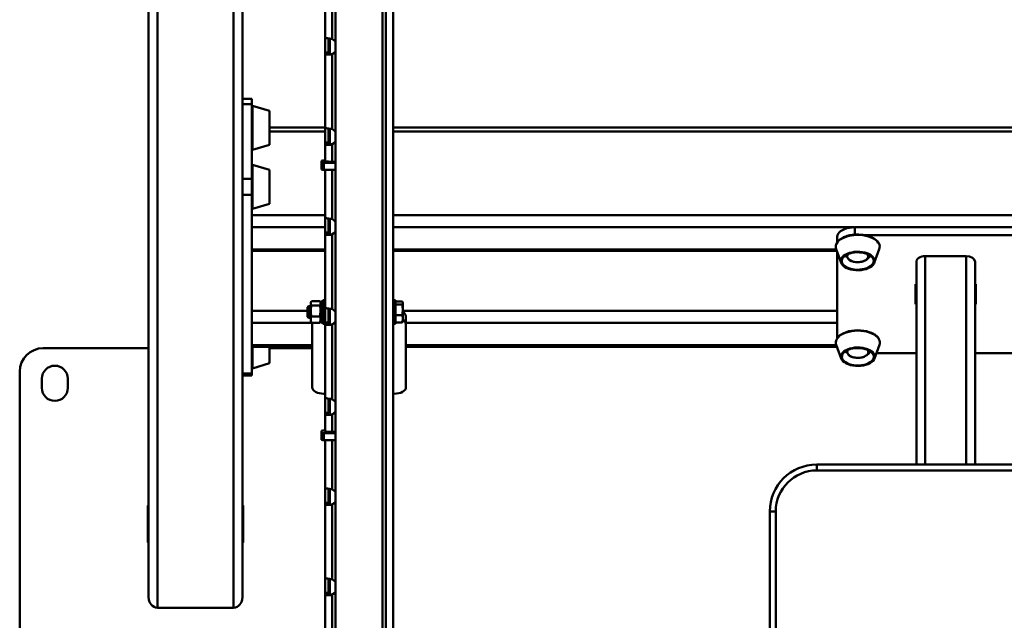
# Paper-space layout 'Лист1' of a CAD drawing. Units: millimetres. Extents: x -4441 to 3297, y -3558 to 3136.
# Drawn here: x -3551 to -2711, y -1492 to -979 of the extents above; entities that cross this region are included whole.
import ezdxf

# ---------------------------------------------------------------- set-up
doc = ezdxf.new("R2010")
doc.units = ezdxf.units.MM

psp = doc.layouts.new('Лист1')

# ---------------------------------------------------------------- linework, layer by layer
at = {"color": 7, "linetype": 'Continuous', "lineweight": 50}
for p, q in [((-3241.84, -1857.79), (-3241.84, -778.95)), ((-3232.84, -1819.55), (-3232.84, -778.62)), ((-3281.84, -794.98), (-3281.84, -1857.79)), ((-3441.34, -817.14), (-3441.34, -1471.87)), ((-3361.34, -817.14), (-3361.34, -1471.87)), ((-3433.84, -823.43), (-3433.84, -1480.81)), ((-3368.84, -823.43), (-3368.84, -1480.81)), ((-3290.84, -993.63), (-3290.84, -931.89)), ((-3284.84, -995.2), (-3284.84, -931.84)), ((-3290.84, -1006.86), (-3290.84, -993.63)), ((-3287.84, -1006.86), (-3287.84, -994.93)), ((-3286.84, -1008.44), (-3286.84, -995.04)), ((-3290.84, -1006.86), (-3287.84, -1006.86)), ((-3290.84, -1006.86), (-3290.84, -1008.76)), ((-3287.84, -1006.86), (-3287.84, -1008.58)), ((-3290.84, -1070.51), (-3290.84, -1008.76)), ((-3284.84, -1008.34), (-3284.84, -1008.72)), ((-3284.84, -1072.08), (-3284.84, -1008.72)), ((-3353.34, -1046.36), (-3361.34, -1046.36)), ((-3353.34, -1046.36), (-3353.34, -1050.92)), ((-3353.34, -1050.92), (-3361.34, -1050.92)), ((-3353.34, -1050.92), (-3353.34, -1114.66)), ((-3338.34, -1056.79), (-3352.71, -1052.47)), ((-3338.34, -1059.6), (-3338.34, -1056.79)), ((-3338.34, -1085.69), (-3338.34, -1059.6)), ((-3290.84, -1070.96), (-3338.34, -1070.96)), ((-3290.84, -1083.74), (-3290.84, -1070.51)), ((-3287.84, -1083.74), (-3287.84, -1071.8)), ((-3286.84, -1085.32), (-3286.84, -1071.92)), ((-2289.84, -1070.96), (-3232.84, -1070.96)), ((-3352.71, -1090.01), (-3338.34, -1085.69)), ((-3290.84, -1083.74), (-3287.84, -1083.74)), ((-3290.84, -1083.74), (-3290.84, -1085.64)), ((-3290.84, -1099.4), (-3290.84, -1085.64)), ((-3287.84, -1083.74), (-3287.84, -1085.46)), ((-3284.84, -1085.21), (-3284.84, -1085.59)), ((-3284.84, -1100.16), (-3284.84, -1085.59)), ((-3293.84, -1099.26), (-3293.84, -1100.91)), ((-3290.84, -1099.01), (-3291.84, -1099.01)), ((-3281.84, -1100.16), (-3284.84, -1100.16)), ((-3338.34, -1107.11), (-3352.71, -1102.79)), ((-3338.34, -1109.17), (-3338.34, -1107.11)), ((-3293.84, -1100.91), (-3293.84, -1106.86)), ((-3291.84, -1101.16), (-3281.84, -1101.16)), ((-3291.84, -1101.16), (-3291.84, -1107.11)), ((-3291.84, -1107.11), (-3281.84, -1107.11)), ((-3290.84, -1147.38), (-3290.84, -1107.11)), ((-3353.34, -1114.66), (-3361.34, -1114.66)), ((-3353.34, -1114.66), (-3353.34, -1128.49)), ((-3338.34, -1136.01), (-3338.34, -1109.17)), ((-3353.34, -1128.49), (-3361.34, -1128.49)), ((-3353.34, -1128.49), (-3353.34, -1134.9)), ((-3353.34, -1138.42), (-3353.34, -1134.9)), ((-3353.34, -1138.42), (-3353.34, -1151.58)), ((-3352.71, -1140.33), (-3338.34, -1136.01)), ((-3290.84, -1160.62), (-3290.84, -1147.38)), ((-3287.84, -1160.62), (-3287.84, -1148.68)), ((-3286.84, -1162.2), (-3286.84, -1148.8)), ((-3353.34, -1156.04), (-3353.34, -1151.58)), ((-3353.34, -1175.1), (-3353.34, -1156.04)), ((-2838.84, -1156.03), (-2683.84, -1156.03)), ((-3290.84, -1160.62), (-3287.84, -1160.62)), ((-3290.84, -1160.62), (-3290.84, -1162.51)), ((-3290.84, -1224.26), (-3290.84, -1162.51)), ((-3287.84, -1160.62), (-3287.84, -1162.33)), ((-3284.84, -1162.09), (-3284.84, -1162.47)), ((-3284.84, -1225.83), (-3284.84, -1162.47)), ((-2853.84, -1164.2), (-2853.84, -1168.83)), ((-2848.31, -1164.57), (-2847.78, -1164.35)), ((-2831.14, -1162.74), (-2691.67, -1162.74)), ((-3353.34, -1176.31), (-3353.34, -1175.1)), ((-2854.81, -1174.81), (-2850.57, -1186.39)), ((-2822.23, -1186.39), (-2817.99, -1174.81)), ((-3353.34, -1176.31), (-3290.84, -1176.31)), ((-3353.34, -1176.31), (-3353.34, -1233.28)), ((-3232.84, -1176.31), (-2854.26, -1176.31)), ((-2853.84, -1250.68), (-2853.84, -1177.45)), ((-2846.13, -1180.5), (-2846.93, -1180.15)), ((-2828.15, -1178.96), (-2827.93, -1179.27)), ((-2826.18, -1179.96), (-2826.18, -1181.26)), ((-2825.88, -1180.15), (-2826.18, -1180.29)), ((-2825.52, -1180.4), (-2826.18, -1180.67)), ((-2743.84, -1180.65), (-2778.84, -1180.65)), ((-2786.34, -1358.65), (-2786.34, -1185.52)), ((-2736.34, -1358.65), (-2736.34, -1185.52)), ((-2787.09, -1204.54), (-2786.34, -1204.54)), ((-2787.09, -1221.7), (-2787.09, -1204.54)), ((-2736.34, -1204.54), (-2735.59, -1204.54)), ((-2735.59, -1204.54), (-2735.59, -1221.7)), ((-2786.34, -1214.99), (-2787.09, -1214.99)), ((-2735.59, -1214.99), (-2736.34, -1214.99)), ((-3305.02, -1223.41), (-3305.84, -1224.23)), ((-3305.84, -1224.23), (-3305.84, -1232.58)), ((-3303.04, -1223.41), (-3305.02, -1223.41)), ((-3305.02, -1223.41), (-3305.02, -1233.41)), ((-3302.62, -1219.67), (-3303.04, -1220.41)), ((-3303.04, -1220.41), (-3303.04, -1221.08)), ((-3303.04, -1221.08), (-3303.04, -1227.53)), ((-3295.36, -1219.22), (-3302.33, -1219.22)), ((-3295.36, -1222.94), (-3302.33, -1222.94)), ((-3294.64, -1220.41), (-3295.07, -1219.67)), ((-3292.84, -1219.36), (-3294.64, -1219.36)), ((-3294.64, -1237.46), (-3294.64, -1219.36)), ((-3290.84, -1218.41), (-3292.84, -1218.41)), ((-3292.84, -1238.41), (-3292.84, -1218.41)), ((-3290.84, -1237.49), (-3290.84, -1224.26)), ((-3287.84, -1237.49), (-3287.84, -1225.55)), ((-3286.84, -1239.07), (-3286.84, -1225.67)), ((-3230.84, -1218.41), (-3232.84, -1218.41)), ((-3230.84, -1218.41), (-3230.84, -1235.62)), ((-3230.84, -1219.44), (-3225.16, -1219.44)), ((-3230.84, -1222.01), (-3225.16, -1222.01)), ((-3224.44, -1220.41), (-3224.64, -1220.08)), ((-3224.44, -1220.41), (-3224.44, -1220.72)), ((-3224.44, -1226.49), (-3224.44, -1220.72)), ((-2786.34, -1221.7), (-2787.09, -1221.7)), ((-2735.59, -1221.7), (-2736.34, -1221.7)), ((-3353.34, -1233.28), (-3353.34, -1237.73)), ((-3305.84, -1232.58), (-3305.02, -1233.41)), ((-3305.02, -1233.41), (-3303.04, -1233.41)), ((-3303.04, -1227.53), (-3303.04, -1234.85)), ((-3295.36, -1232.12), (-3302.33, -1232.12)), ((-3287.84, -1233.41), (-3286.84, -1233.41)), ((-3230.84, -1230.98), (-3225.16, -1230.98)), ((-3224.44, -1234.18), (-3224.44, -1226.49)), ((-3224.44, -1236.41), (-3224.44, -1234.18)), ((-3221.84, -1238.73), (-3221.84, -1232)), ((-3353.34, -1237.73), (-3353.34, -1256.79)), ((-3303.04, -1236.41), (-3303.04, -1234.85)), ((-3303.04, -1236.41), (-3302.62, -1237.14)), ((-3302.55, -1237.13), (-3302.33, -1237.59)), ((-3295.36, -1237.59), (-3302.33, -1237.59)), ((-3301.84, -1238.73), (-3301.84, -1237.59)), ((-3301.84, -1238.73), (-3301.84, -1292.78)), ((-3295.13, -1237.13), (-3295.36, -1237.59)), ((-3295.07, -1237.14), (-3294.64, -1236.41)), ((-3294.64, -1237.46), (-3292.84, -1237.46)), ((-3292.84, -1238.41), (-3290.84, -1238.41)), ((-3290.84, -1237.49), (-3287.84, -1237.49)), ((-3290.84, -1237.49), (-3290.84, -1239.39)), ((-3290.84, -1301.14), (-3290.84, -1239.39)), ((-3287.84, -1237.49), (-3287.84, -1239.21)), ((-3284.84, -1238.96), (-3284.84, -1239.34)), ((-3284.84, -1302.7), (-3284.84, -1239.34)), ((-3232.84, -1238.41), (-3230.84, -1238.41)), ((-3230.84, -1235.62), (-3230.84, -1238.41)), ((-3230.84, -1237.38), (-3225.16, -1237.38)), ((-3224.64, -1236.74), (-3224.44, -1236.41)), ((-3221.84, -1292.78), (-3221.84, -1238.73)), ((-3531.34, -1259.27), (-3441.34, -1259.27)), ((-3353.34, -1256.79), (-3353.34, -1258)), ((-3353.34, -1258), (-3301.84, -1258)), ((-3353.34, -1258), (-3353.34, -1271.06)), ((-3338.34, -1272.17), (-3338.34, -1258)), ((-3338.34, -1259.27), (-3301.84, -1259.27)), ((-3221.84, -1258), (-2854.15, -1258)), ((-2854.69, -1256.5), (-2850.46, -1268.09)), ((-2822.11, -1268.09), (-2817.88, -1256.5)), ((-2828.03, -1260.66), (-2827.91, -1260.82)), ((-2825.17, -1262.27), (-2826.1, -1262.65)), ((-2826.01, -1261.69), (-2826.01, -1262.78)), ((-2825.76, -1261.85), (-2826.01, -1261.96)), ((-2825.41, -1262.09), (-2826.01, -1262.34)), ((-2786.34, -1263.5), (-2820.44, -1263.5)), ((-2702.14, -1263.5), (-2736.34, -1263.5)), ((-3353.34, -1274.58), (-3353.34, -1271.06)), ((-3353.34, -1274.58), (-3353.34, -1280.99)), ((-3352.71, -1276.49), (-3338.34, -1272.17)), ((-3551.34, -1539.27), (-3551.34, -1279.27)), ((-3353.34, -1280.99), (-3361.34, -1280.99)), ((-3361.34, -1282.6), (-3353.34, -1282.6)), ((-3353.34, -1280.99), (-3353.34, -1282.6)), ((-3532.34, -1293.27), (-3532.34, -1285.27)), ((-3510.34, -1285.27), (-3510.34, -1293.27)), ((-3291.84, -1298.19), (-3290.84, -1298.19)), ((-3290.84, -1314.37), (-3290.84, -1301.14)), ((-3232.84, -1298.19), (-3231.84, -1298.19)), ((-3287.84, -1314.37), (-3287.84, -1302.43)), ((-3287.04, -1315.97), (-3287.04, -1304.44)), ((-3286.94, -1304.92), (-3286.94, -1304.44)), ((-3286.84, -1304.92), (-3286.94, -1304.92)), ((-3286.94, -1315.96), (-3286.94, -1304.92)), ((-3286.84, -1315.95), (-3286.84, -1302.55)), ((-3290.84, -1314.37), (-3287.84, -1314.37)), ((-3290.84, -1314.37), (-3290.84, -1316.27)), ((-3290.84, -1330.03), (-3290.84, -1316.27)), ((-3287.84, -1314.37), (-3287.84, -1316.08)), ((-3284.84, -1315.84), (-3284.84, -1316.22)), ((-3284.84, -1330.79), (-3284.84, -1316.22)), ((-3293.84, -1329.89), (-3293.84, -1331.54)), ((-3293.84, -1331.54), (-3293.84, -1337.49)), ((-3290.84, -1329.64), (-3291.84, -1329.64)), ((-3291.84, -1331.79), (-3281.84, -1331.79)), ((-3291.84, -1331.79), (-3291.84, -1337.74)), ((-3281.84, -1330.79), (-3284.84, -1330.79)), ((-3291.84, -1337.74), (-3281.84, -1337.74)), ((-3290.84, -1378.01), (-3290.84, -1337.74)), ((-2871.34, -1363.65), (-2871.34, -1358.65)), ((-2871.34, -1358.65), (-2651.34, -1358.65)), ((-2651.34, -1363.65), (-2871.34, -1363.65)), ((-3290.84, -1391.24), (-3290.84, -1378.01)), ((-3287.84, -1391.24), (-3287.84, -1379.31)), ((-3286.84, -1392.82), (-3286.84, -1379.42)), ((-3442.09, -1393.52), (-3441.34, -1393.52)), ((-3442.09, -1425.02), (-3442.09, -1393.52)), ((-3361.34, -1393.52), (-3360.59, -1393.52)), ((-3360.59, -1393.52), (-3360.59, -1425.02)), ((-3290.84, -1391.24), (-3287.84, -1391.24)), ((-3290.84, -1391.24), (-3290.84, -1393.14)), ((-3290.84, -1454.89), (-3290.84, -1393.14)), ((-3287.84, -1391.24), (-3287.84, -1392.96)), ((-3284.84, -1392.72), (-3284.84, -1393.1)), ((-3284.84, -1456.45), (-3284.84, -1393.1)), ((-2911.34, -1398.65), (-2906.34, -1398.65)), ((-2911.34, -2518.65), (-2911.34, -1398.65)), ((-2906.34, -1398.65), (-2906.34, -2518.65)), ((-3441.34, -1425.02), (-3442.09, -1425.02)), ((-3360.59, -1425.02), (-3361.34, -1425.02)), ((-3290.84, -1468.12), (-3290.84, -1454.89)), ((-3287.84, -1468.12), (-3287.84, -1456.18)), ((-3286.84, -1469.7), (-3286.84, -1456.3)), ((-3290.84, -1468.12), (-3287.84, -1468.12)), ((-3290.84, -1468.12), (-3290.84, -1470.02)), ((-3287.84, -1468.12), (-3287.84, -1469.84)), ((-3284.84, -1469.59), (-3284.84, -1469.97)), ((-3284.84, -1533.33), (-3284.84, -1469.97)), ((-3290.84, -1531.76), (-3290.84, -1470.02)), ((-3433.84, -1480.81), (-3368.84, -1480.81))]:
    psp.add_line(p, q, dxfattribs=at)
at = {"color": 8, "linetype": 'Continuous', "lineweight": 50}
for p, q in [((-3238.84, -1820.31), (-3238.84, -778.86)), ((-3352.71, -1056.12), (-3352.71, -1052.47)), ((-3352.71, -1090.01), (-3352.71, -1056.12)), ((-3338.34, -1074.37), (-3290.84, -1074.37)), ((-3287.84, -1074.37), (-3286.84, -1074.37)), ((-3232.84, -1074.37), (-2289.84, -1074.37)), ((-3352.71, -1105.47), (-3352.71, -1102.79)), ((-3352.71, -1140.33), (-3352.71, -1105.47)), ((-3284.84, -1148.95), (-3284.84, -1107.11)), ((-3353.34, -1145.66), (-3290.84, -1145.66)), ((-3232.84, -1145.66), (-2289.84, -1145.66)), ((-3353.34, -1156.04), (-3290.84, -1156.04)), ((-3287.84, -1156.04), (-3286.84, -1156.04)), ((-3232.84, -1156.04), (-2839.48, -1156.04)), ((-2838.84, -1156.03), (-2838.84, -1162.33)), ((-3353.34, -1175.1), (-3290.84, -1175.1)), ((-3232.84, -1175.1), (-2854.7, -1175.1)), ((-2778.84, -1358.65), (-2778.84, -1180.65)), ((-2743.84, -1358.65), (-2743.84, -1180.65)), ((-3305.84, -1227.36), (-3353.34, -1227.36)), ((-2853.84, -1227.36), (-3224.44, -1227.36)), ((-3301.84, -1237.73), (-3353.34, -1237.73)), ((-2853.84, -1237.73), (-3221.84, -1237.73)), ((-3301.84, -1256.79), (-3353.34, -1256.79)), ((-3352.71, -1276.49), (-3352.71, -1258)), ((-2854.59, -1256.79), (-3221.84, -1256.79)), ((-3284.84, -1379.58), (-3284.84, -1337.74))]:
    psp.add_line(p, q, dxfattribs=at)
at = {"color": 7, "linetype": 'Continuous', "lineweight": 50, "flags": 128}
for points in [[(-3284.84, -1100.16), (-3286.02, -1100.15), (-3287.14, -1100.1), (-3288.18, -1100.03), (-3289.09, -1099.94), (-3289.83, -1099.82), (-3290.39, -1099.69), (-3290.73, -1099.55), (-3290.84, -1099.4)], [(-2853.84, -1164.2), (-2853.66, -1162.92), (-2853.11, -1161.67), (-2852.21, -1160.49), (-2850.98, -1159.4), (-2849.45, -1158.42), (-2847.66, -1157.59), (-2845.65, -1156.92), (-2843.48, -1156.43), (-2841.19, -1156.13), (-2838.84, -1156.03)], [(-2837.05, -1176.99), (-2834.79, -1177.04), (-2832.56, -1177.27), (-2830.43, -1177.69), (-2828.44, -1178.29), (-2826.66, -1179.05), (-2825.11, -1179.95), (-2823.84, -1180.97), (-2822.87, -1182.09), (-2822.25, -1183.28), (-2821.97, -1184.5), (-2822.04, -1185.74), (-2822.47, -1186.95), (-2823.24, -1188.11), (-2824.34, -1189.19), (-2825.73, -1190.17), (-2827.39, -1191.01), (-2829.27, -1191.7), (-2831.32, -1192.22), (-2833.5, -1192.57), (-2835.75, -1192.72), (-2838.02, -1192.68), (-2840.24, -1192.44), (-2842.38, -1192.02), (-2844.36, -1191.43), (-2846.15, -1190.67), (-2847.7, -1189.76), (-2848.97, -1188.74), (-2849.93, -1187.62), (-2850.56, -1186.44), (-2850.84, -1185.21), (-2850.76, -1183.98), (-2850.33, -1182.76), (-2849.56, -1181.6), (-2848.46, -1180.52), (-2847.07, -1179.55), (-2845.41, -1178.7), (-2843.54, -1178.01), (-2841.48, -1177.49), (-2839.3, -1177.15), (-2837.05, -1176.99)], [(-2837.02, -1177.45), (-2834.83, -1177.49), (-2832.68, -1177.72), (-2830.63, -1178.14), (-2828.72, -1178.73), (-2827.02, -1179.48), (-2825.56, -1180.37), (-2824.38, -1181.38), (-2823.51, -1182.47), (-2822.97, -1183.63), (-2822.79, -1184.82), (-2822.95, -1186.01), (-2823.47, -1187.17), (-2824.32, -1188.27), (-2825.48, -1189.28), (-2826.92, -1190.18), (-2828.61, -1190.94), (-2830.51, -1191.54), (-2832.55, -1191.97), (-2834.7, -1192.21), (-2836.88, -1192.27), (-2839.06, -1192.13), (-2841.17, -1191.8), (-2843.15, -1191.3), (-2844.96, -1190.62), (-2846.55, -1189.8), (-2847.87, -1188.85), (-2848.9, -1187.8), (-2849.61, -1186.67), (-2849.97, -1185.49), (-2849.98, -1184.3), (-2849.64, -1183.12), (-2848.95, -1181.98), (-2847.94, -1180.92), (-2846.64, -1179.97), (-2845.06, -1179.14), (-2843.27, -1178.45), (-2841.29, -1177.94), (-2839.19, -1177.6), (-2837.02, -1177.45)], [(-2845.61, -1181.3), (-2847.49, -1180.59), (-2847.52, -1180.58)], [(-2845.83, -1180.96), (-2847.24, -1180.41), (-2847.28, -1180.4)], [(-2825.28, -1180.58), (-2826.06, -1180.9), (-2826.18, -1180.94)], [(-3301.62, -1237.59), (-3301.65, -1237.67), (-3301.84, -1238.73)], [(-2850, -1247.38), (-2849.97, -1247.36), (-2848.15, -1246.39), (-2846.09, -1245.57), (-2843.85, -1244.9), (-2841.46, -1244.42), (-2838.97, -1244.12), (-2836.42, -1244.01), (-2833.88, -1244.1), (-2831.38, -1244.38), (-2828.97, -1244.84), (-2826.71, -1245.49), (-2824.64, -1246.29), (-2822.99, -1247.13)], [(-2849.32, -1263.16), (-2848.19, -1262.09), (-2846.76, -1261.13), (-2845.07, -1260.3), (-2843.17, -1259.63), (-2841.09, -1259.13), (-2838.9, -1258.81), (-2836.65, -1258.68), (-2834.38, -1258.75), (-2832.17, -1259.01), (-2830.05, -1259.45), (-2828.09, -1260.07), (-2826.33, -1260.85), (-2824.81, -1261.77), (-2823.58, -1262.81), (-2822.66, -1263.93), (-2822.08, -1265.13), (-2821.84, -1266.36), (-2821.96, -1267.59), (-2822.44, -1268.8), (-2823.25, -1269.95), (-2824.39, -1271.02), (-2825.82, -1271.98), (-2827.5, -1272.8), (-2829.41, -1273.47), (-2831.48, -1273.97), (-2833.67, -1274.29), (-2835.93, -1274.42), (-2838.19, -1274.35), (-2840.41, -1274.1), (-2842.52, -1273.65), (-2844.49, -1273.03), (-2846.25, -1272.25), (-2847.76, -1271.34), (-2848.99, -1270.3), (-2849.91, -1269.17), (-2850.5, -1267.98), (-2850.73, -1266.75), (-2850.61, -1265.52), (-2850.14, -1264.31), (-2849.32, -1263.16)], [(-2848.57, -1263.35), (-2847.47, -1262.32), (-2846.08, -1261.4), (-2844.43, -1260.61), (-2842.58, -1259.98), (-2840.56, -1259.51), (-2838.43, -1259.23), (-2836.24, -1259.14), (-2834.06, -1259.24), (-2831.93, -1259.53), (-2829.92, -1260), (-2828.07, -1260.64), (-2826.44, -1261.43), (-2825.06, -1262.36), (-2823.97, -1263.4), (-2823.2, -1264.51), (-2822.77, -1265.68), (-2822.68, -1266.87), (-2822.96, -1268.06), (-2823.57, -1269.2), (-2824.52, -1270.28), (-2825.77, -1271.26), (-2827.29, -1272.12), (-2829.05, -1272.83), (-2830.99, -1273.38), (-2833.07, -1273.76), (-2835.23, -1273.95), (-2837.43, -1273.94), (-2839.59, -1273.75), (-2841.66, -1273.36), (-2843.6, -1272.81), (-2845.35, -1272.09), (-2846.86, -1271.22), (-2848.1, -1270.24), (-2849.03, -1269.16), (-2849.63, -1268.01), (-2849.89, -1266.83), (-2849.8, -1265.64), (-2849.35, -1264.47), (-2848.57, -1263.35)], [(-2845.59, -1262.96), (-2846.22, -1262.74), (-2847.41, -1262.27)], [(-2845.76, -1262.64), (-2846, -1262.56), (-2847.16, -1262.09)], [(-2845.99, -1262.2), (-2846.43, -1262.02), (-2846.81, -1261.85)], [(-3301.84, -1292.78), (-3301.65, -1293.84), (-3301.08, -1294.85), (-3300.16, -1295.79), (-3298.92, -1296.61), (-3297.4, -1297.28), (-3295.67, -1297.78), (-3293.8, -1298.09), (-3291.84, -1298.19)], [(-3231.84, -1298.19), (-3229.89, -1298.09), (-3228.02, -1297.78), (-3226.29, -1297.28), (-3224.77, -1296.61), (-3223.53, -1295.79), (-3222.61, -1294.85), (-3222.04, -1293.84), (-3221.84, -1292.78)], [(-3290.84, -1298.79), (-3291.14, -1298.62), (-3291.78, -1298.19)], [(-3284.84, -1330.79), (-3286.02, -1330.77), (-3287.14, -1330.73), (-3288.18, -1330.66), (-3289.09, -1330.57), (-3289.83, -1330.45), (-3290.39, -1330.32), (-3290.73, -1330.18), (-3290.84, -1330.03)]]:
    psp.add_lwpolyline(points, dxfattribs=at)
at = {"color": 8, "linetype": 'Continuous', "lineweight": 50, "flags": 128}
for points in [[(-2854.52, -1170.14), (-2854.5, -1170.09), (-2853.63, -1168.75), (-2852.42, -1167.48), (-2850.9, -1166.32), (-2849.1, -1165.28), (-2847.06, -1164.4), (-2844.8, -1163.67), (-2842.38, -1163.12), (-2839.85, -1162.76), (-2837.25, -1162.6)], [(-2837.25, -1162.6), (-2834.63, -1162.63), (-2832.05, -1162.87), (-2829.55, -1163.29), (-2827.18, -1163.91), (-2825, -1164.69), (-2823.03, -1165.64), (-2821.33, -1166.72), (-2819.92, -1167.92), (-2818.83, -1169.22), (-2818.5, -1169.74)], [(-2854.32, -1251.67), (-2854.18, -1251.42), (-2853.22, -1250.1)], [(-2853.22, -1250.1), (-2851.93, -1248.85), (-2850.33, -1247.72), (-2848.46, -1246.73), (-2846.35, -1245.88), (-2844.05, -1245.2), (-2841.6, -1244.7), (-2839.04, -1244.4), (-2836.43, -1244.28), (-2833.81, -1244.37), (-2831.25, -1244.66), (-2828.78, -1245.14), (-2826.46, -1245.8), (-2824.33, -1246.63), (-2822.43, -1247.61), (-2820.81, -1248.73), (-2819.48, -1249.96), (-2818.48, -1251.27), (-2818.37, -1251.46)]]:
    psp.add_lwpolyline(points, dxfattribs=at)
at = {"color": 7, "linetype": 'Continuous', "lineweight": 50}
for centre, radius, start, end in [((-3278.02, -987.88), 10.01, 227.02131, 247.54152), ((-3278.02, -1015.66), 10.01, 112.45848, 132.97869), ((-3278.02, -1016.04), 10.01, 112.45848, 132.97869), ((-3352.84, -1052.95), 0.5, 74.0546, 180), ((-3278.02, -1064.75), 10.01, 227.02131, 247.54152), ((-3278.02, -1092.53), 10.01, 112.45848, 132.97869), ((-3352.84, -1089.53), 0.5, 180, 285.9454), ((-3278.02, -1092.91), 10.01, 112.45848, 132.97869), ((-3292.34, -1103.15), 4.17, 83.21947, 111.21683), ((-3352.84, -1103.27), 0.5, 74.0546, 180), ((-3292.34, -1097.03), 4.17, 248.78317, 276.78053), ((-3292.34, -1102.98), 4.17, 248.78317, 276.78053), ((-3352.84, -1139.85), 0.5, 180, 285.9454), ((-3278.02, -1141.63), 10.01, 227.02131, 247.54152), ((-3278.02, -1169.41), 10.01, 112.45848, 132.97869), ((-3278.02, -1169.79), 10.01, 112.45848, 132.97869), ((-2835.93, -1190.18), 27.88, 63.23474, 92.65607), ((-2849.38, -1172.8), 5.79, 152.588, 200.2509), ((-2823.53, -1172.8), 5.89, 340.06677, 31.33336), ((-2842.42, -1180.91), 2.96, 138.87722, 213.99995), ((-2837.86, -1176.38), 9.35, 221.33438, 268.97812), ((-2836.29, -1172.03), 13.81, 262.78021, 299.20931), ((-2830.86, -1180.97), 3.39, 292.82564, 30.03922), ((-3278.02, -1218.5), 10.01, 227.02131, 247.54152), ((-3226.41, -1232.51), 4.59, 6.44116, 64.69303), ((-3278.02, -1246.29), 10.01, 112.45848, 132.97869), ((-3278.02, -1246.67), 10.01, 112.45848, 132.97869), ((-3226.41, -1239.24), 4.59, 6.44116, 64.69303), ((-2823.38, -1254.49), 5.86, 339.93844, 31.21921), ((-3531.34, -1279.27), 20, 90, 180), ((-2849.23, -1254.5), 5.82, 150.94585, 200.16323), ((-2842.3, -1262.61), 2.97, 138.92858, 217.33717), ((-2837.56, -1257.68), 9.78, 223.46579, 269.65886), ((-2836.11, -1254.06), 13.48, 263.57812, 300.61636), ((-2830.65, -1262.67), 3.31, 295.15458, 34.09032), ((-3521.34, -1285.27), 11, 0, 180), ((-3352.84, -1276.01), 0.5, 180, 285.9454), ((-3521.34, -1293.27), 11, 180, 0), ((-3278.02, -1295.38), 10.01, 227.02131, 247.54152), ((-3278.02, -1323.16), 10.01, 112.45848, 132.97869), ((-3278.02, -1323.54), 10.01, 112.45848, 132.97869), ((-3292.34, -1333.78), 4.17, 83.21947, 111.21683), ((-3292.34, -1327.65), 4.17, 248.78317, 276.78053), ((-3292.34, -1333.6), 4.17, 248.78317, 276.78053), ((-2871.34, -1398.65), 40, 90, 180), ((-2871.34, -1398.65), 35, 90, 180), ((-3278.02, -1372.26), 10.01, 227.02131, 247.54152), ((-3278.02, -1400.04), 10.01, 112.45848, 132.97869), ((-3278.02, -1400.42), 10.01, 112.45848, 132.97869), ((-3278.02, -1449.13), 10.01, 227.02131, 247.54152), ((-3278.02, -1476.91), 10.01, 112.45848, 132.97869), ((-3278.02, -1477.29), 10.01, 112.45848, 132.97869)]:
    psp.add_arc(centre, radius, start, end, dxfattribs=at)
for centre, major_axis, ratio, start_param, end_param in [((-3284.84, -1008.76), (6, 0), 0.007795, 1.570796, 3.141593), ((-3284.84, -1008.76), (3, 0), 0.14224, 1.570796, 2.364078), ((-3284.84, -1085.64), (6, 0), 0.007795, 1.570796, 3.141593), ((-3284.84, -1085.64), (3, 0), 0.14224, 1.570796, 2.364078), ((-3284.84, -1162.51), (6, 0), 0.007795, 1.570796, 3.141593), ((-3284.84, -1162.51), (3, 0), 0.14224, 1.570796, 2.364078), ((-2778.84, -1185.52), (7.5, 0), 0.649408, 1.570796, 3.141593), ((-2743.84, -1185.52), (7.5, 0), 0.649408, 0, 1.570796), ((-3284.84, -1239.39), (6, 0), 0.007795, 1.570796, 3.141593), ((-3284.84, -1239.39), (3, 0), 0.14224, 1.570796, 2.364078), ((-3284.84, -1316.27), (6, 0), 0.007795, 1.570796, 3.141593), ((-3284.84, -1316.27), (3, 0), 0.14224, 1.570796, 2.364078), ((-3284.84, -1393.14), (6, 0), 0.007795, 1.570796, 3.141593), ((-3284.84, -1393.14), (3, 0), 0.14224, 1.570796, 2.364078), ((-3284.84, -1470.02), (6, 0), 0.007795, 1.570796, 3.141593), ((-3284.84, -1470.02), (3, 0), 0.14224, 1.570796, 2.364078), ((-3433.84, -1471.87), (0, -8.94), 0.838671, 4.712389, 6.283185), ((-3368.84, -1471.87), (0, -8.94), 0.838671, 0, 1.570796)]:
    psp.add_ellipse(centre, major_axis=major_axis, ratio=ratio, start_param=start_param, end_param=end_param, dxfattribs=at)
for points, knots in [([(-3290.84, -993.63), (-3290.78, -993.8), (-3290.64, -994.14), (-3289.59, -994.58), (-3288.05, -994.93), (-3286.37, -995.13), (-3285.27, -995.18), (-3284.84, -995.2)], [0, 0, 0, 0, 0.21686, 0.433639, 0.649557, 0.864577, 1, 1, 1, 1]), ([(-3286.91, -1008.45), (-3287.43, -1008.51), (-3288.66, -1008.66), (-3289.86, -1008.72), (-3290.56, -1008.75)], [0, 0, 0, 0, 0.416579, 1, 1, 1, 1]), ([(-3290.84, -1070.51), (-3290.78, -1070.68), (-3290.64, -1071.02), (-3289.59, -1071.46), (-3288.05, -1071.8), (-3286.37, -1072.01), (-3285.27, -1072.06), (-3284.84, -1072.08)], [0, 0, 0, 0, 0.21686, 0.433639, 0.649557, 0.864577, 1, 1, 1, 1]), ([(-3286.91, -1085.33), (-3287.43, -1085.39), (-3288.66, -1085.54), (-3289.86, -1085.59), (-3290.56, -1085.62)], [0, 0, 0, 0, 0.4165792, 1, 1, 1, 1]), ([(-3290.84, -1147.38), (-3290.78, -1147.55), (-3290.64, -1147.89), (-3289.59, -1148.33), (-3288.05, -1148.68), (-3286.37, -1148.88), (-3285.27, -1148.93), (-3284.84, -1148.95)], [0, 0, 0, 0, 0.21686, 0.433639, 0.649557, 0.864577, 1, 1, 1, 1]), ([(-3286.91, -1162.21), (-3287.43, -1162.27), (-3288.66, -1162.41), (-3289.86, -1162.47), (-3290.56, -1162.5)], [0, 0, 0, 0, 0.416579, 1, 1, 1, 1]), ([(-2837.24, -1162.25), (-2837.67, -1162.26), (-2838.9, -1162.31), (-2840.92, -1162.51), (-2843.25, -1162.92), (-2845.47, -1163.49), (-2847.53, -1164.21), (-2849.41, -1165.08), (-2851.07, -1166.09), (-2852.5, -1167.21), (-2853.62, -1168.43), (-2854.28, -1169.33), (-2854.47, -1169.83), (-2854.49, -1169.87)], [0, 0, 0, 0, 0.054553, 0.158205, 0.261949, 0.365767, 0.469691, 0.573751, 0.677961, 0.782301, 0.886613, 0.990556, 1, 1, 1, 1]), ([(-2818.56, -1169.46), (-2818.62, -1169.34), (-2818.9, -1168.78), (-2819.69, -1167.84), (-2820.95, -1166.68), (-2822.08, -1165.84), (-2822.85, -1165.44), (-2823.03, -1165.35)], [0, 0, 0, 0, 0.077255, 0.35432, 0.634123, 0.915604, 1, 1, 1, 1]), ([(-2846.31, -1179.9), (-2846.31, -1179.92), (-2845.84, -1180.94), (-2845.36, -1181.76), (-2844.88, -1182.56)], [0, 0, 0, 0, 0.018129, 1, 1, 1, 1]), ([(-2844.88, -1182.56), (-2844.75, -1182.75), (-2844.16, -1183.63), (-2843.58, -1184.15), (-2843.13, -1184.55)], [0, 0, 0, 0, 0.220364, 1, 1, 1, 1]), ([(-2832.91, -1185.57), (-2832.36, -1185.41), (-2831.26, -1185.08), (-2830.12, -1184.42), (-2829.55, -1184.09)], [0, 0, 0, 0, 0.495458, 1, 1, 1, 1]), ([(-2829.55, -1184.09), (-2829.47, -1184.04), (-2828.86, -1183.64), (-2827.72, -1182.77), (-2826.7, -1181.77), (-2826.18, -1181.26)], [0, 0, 0, 0, 0.07009, 0.530784, 1, 1, 1, 1]), ([(-2826.18, -1181.26), (-2826.63, -1180.85), (-2827.2, -1180.33), (-2827.8, -1179.46), (-2827.93, -1179.27)], [0, 0, 0, 0, 0.7796361, 1, 1, 1, 1]), ([(-2843.13, -1184.55), (-2842.3, -1184.82), (-2840.63, -1185.37), (-2838.9, -1185.61), (-2838.02, -1185.74)], [0, 0, 0, 0, 0.495458, 1, 1, 1, 1]), ([(-2838.02, -1185.74), (-2837.9, -1185.75), (-2836.98, -1185.83), (-2835.25, -1185.86), (-2833.7, -1185.67), (-2832.91, -1185.57)], [0, 0, 0, 0, 0.07009, 0.530784, 1, 1, 1, 1]), ([(-3302.33, -1219.22), (-3302.44, -1219.38), (-3302.86, -1219.99), (-3302.96, -1220.61), (-3303.04, -1221.08)], [0, 0, 0, 0, 0.257551, 1, 1, 1, 1]), ([(-3303.04, -1221.08), (-3303.03, -1221.25), (-3302.99, -1221.88), (-3302.61, -1222.49), (-3302.33, -1222.94)], [0, 0, 0, 0, 0.268634, 1, 1, 1, 1]), ([(-3302.33, -1222.94), (-3302.53, -1223.68), (-3302.93, -1225.19), (-3303.01, -1226.74), (-3303.04, -1227.53)], [0, 0, 0, 0, 0.495458, 1, 1, 1, 1]), ([(-3295.36, -1219.22), (-3295.25, -1219.38), (-3294.83, -1219.99), (-3294.72, -1220.61), (-3294.64, -1221.08)], [0, 0, 0, 0, 0.257551, 1, 1, 1, 1]), ([(-3294.64, -1221.08), (-3294.66, -1221.25), (-3294.69, -1221.88), (-3295.08, -1222.49), (-3295.36, -1222.94)], [0, 0, 0, 0, 0.268634, 1, 1, 1, 1]), ([(-3295.36, -1222.94), (-3295.16, -1223.68), (-3294.76, -1225.19), (-3294.68, -1226.74), (-3294.64, -1227.53)], [0, 0, 0, 0, 0.495458, 1, 1, 1, 1]), ([(-3290.84, -1220.09), (-3290.84, -1220.12), (-3290.84, -1220.17), (-3290.84, -1220.23), (-3290.84, -1220.26)], [0, 0, 0, 0, 0.559895, 1, 1, 1, 1]), ([(-3290.84, -1224.26), (-3290.78, -1224.43), (-3290.64, -1224.77), (-3289.59, -1225.21), (-3288.05, -1225.56), (-3286.37, -1225.76), (-3285.27, -1225.81), (-3284.84, -1225.83)], [0, 0, 0, 0, 0.21686, 0.433639, 0.649557, 0.864577, 1, 1, 1, 1]), ([(-3225.16, -1219.44), (-3224.96, -1219.65), (-3224.56, -1220.07), (-3224.48, -1220.5), (-3224.44, -1220.72)], [0, 0, 0, 0, 0.495458, 1, 1, 1, 1]), ([(-3224.44, -1220.72), (-3224.45, -1220.75), (-3224.45, -1220.98), (-3224.61, -1221.42), (-3224.97, -1221.81), (-3225.16, -1222.01)], [0, 0, 0, 0, 0.070086, 0.530782, 1, 1, 1, 1]), ([(-3225.16, -1222.01), (-3224.96, -1222.74), (-3224.56, -1224.21), (-3224.48, -1225.73), (-3224.44, -1226.49)], [0, 0, 0, 0, 0.495458, 1, 1, 1, 1]), ([(-3303.04, -1227.53), (-3303.04, -1227.64), (-3303.04, -1228.46), (-3302.88, -1230.02), (-3302.51, -1231.42), (-3302.33, -1232.12)], [0, 0, 0, 0, 0.070086, 0.530782, 1, 1, 1, 1]), ([(-3302.33, -1232.12), (-3302.53, -1232.56), (-3302.93, -1233.46), (-3303.01, -1234.39), (-3303.04, -1234.85)], [0, 0, 0, 0, 0.495458, 1, 1, 1, 1]), ([(-3294.64, -1227.53), (-3294.65, -1227.64), (-3294.65, -1228.46), (-3294.81, -1230.02), (-3295.17, -1231.42), (-3295.36, -1232.12)], [0, 0, 0, 0, 0.070086, 0.530782, 1, 1, 1, 1]), ([(-3295.36, -1232.12), (-3295.16, -1232.56), (-3294.76, -1233.46), (-3294.68, -1234.39), (-3294.64, -1234.85)], [0, 0, 0, 0, 0.495458, 1, 1, 1, 1]), ([(-3224.44, -1226.49), (-3224.45, -1226.6), (-3224.45, -1227.4), (-3224.61, -1228.92), (-3224.97, -1230.29), (-3225.16, -1230.98)], [0, 0, 0, 0, 0.070086, 0.530782, 1, 1, 1, 1]), ([(-3225.16, -1230.98), (-3224.86, -1231.81), (-3224.48, -1232.86), (-3224.45, -1233.94), (-3224.44, -1234.18)], [0, 0, 0, 0, 0.785622, 1, 1, 1, 1]), ([(-3224.44, -1234.18), (-3224.54, -1235.05), (-3224.66, -1236.14), (-3225.08, -1237.18), (-3225.16, -1237.38)], [0, 0, 0, 0, 0.811304, 1, 1, 1, 1]), ([(-3303.04, -1234.85), (-3303.04, -1234.92), (-3303.04, -1235.41), (-3302.88, -1236.33), (-3302.51, -1237.17), (-3302.33, -1237.59)], [0, 0, 0, 0, 0.070086, 0.530782, 1, 1, 1, 1]), ([(-3294.64, -1234.85), (-3294.65, -1234.92), (-3294.65, -1235.41), (-3294.81, -1236.33), (-3295.17, -1237.17), (-3295.36, -1237.59)], [0, 0, 0, 0, 0.070086, 0.530782, 1, 1, 1, 1]), ([(-3286.91, -1239.08), (-3287.43, -1239.14), (-3288.66, -1239.29), (-3289.86, -1239.34), (-3290.56, -1239.38)], [0, 0, 0, 0, 0.4165792, 1, 1, 1, 1]), ([(-3225.16, -1237.38), (-3224.93, -1237.17), (-3224.7, -1236.96), (-3224.64, -1236.74), (-3224.64, -1236.74)], [0, 0, 0, 0, 0.9841923, 1, 1, 1, 1]), ([(-2853.16, -1249.76), (-2853.35, -1249.98), (-2853.79, -1250.51), (-2854.09, -1251.07), (-2854.27, -1251.4)], [0, 0, 0, 0, 0.4180432, 1, 1, 1, 1]), ([(-2850.44, -1247.51), (-2850.57, -1247.59), (-2851.27, -1247.99), (-2852.19, -1248.75), (-2852.87, -1249.46), (-2853.16, -1249.76)], [0, 0, 0, 0, 0.116059, 0.619986, 1, 1, 1, 1]), ([(-2818.43, -1251.18), (-2818.56, -1250.95), (-2818.92, -1250.29), (-2819.84, -1249.27), (-2821.07, -1248.17), (-2822.08, -1247.54), (-2822.55, -1247.25)], [0, 0, 0, 0, 0.152485, 0.446519, 0.743245, 1, 1, 1, 1]), ([(-2846.3, -1261.6), (-2846.08, -1262.04), (-2845.54, -1263.1), (-2844.99, -1263.92), (-2844.66, -1264.41)], [0, 0, 0, 0, 0.413553, 1, 1, 1, 1]), ([(-2844.66, -1264.41), (-2844.62, -1264.47), (-2844.27, -1264.93), (-2843.63, -1265.68), (-2843.05, -1266.13), (-2842.76, -1266.37)], [0, 0, 0, 0, 0.07009, 0.530784, 1, 1, 1, 1]), ([(-2842.76, -1266.37), (-2842.43, -1266.47), (-2840.76, -1267), (-2839.02, -1267.26), (-2837.62, -1267.46)], [0, 0, 0, 0, 0.196353, 1, 1, 1, 1]), ([(-2837.62, -1267.46), (-2837.24, -1267.48), (-2835.5, -1267.59), (-2833.8, -1267.37), (-2832.48, -1267.2)], [0, 0, 0, 0, 0.220364, 1, 1, 1, 1]), ([(-2832.48, -1267.2), (-2831.96, -1267.03), (-2830.89, -1266.69), (-2829.8, -1266.01), (-2829.25, -1265.66)], [0, 0, 0, 0, 0.495458, 1, 1, 1, 1]), ([(-2829.25, -1265.66), (-2829.17, -1265.61), (-2828.59, -1265.21), (-2827.49, -1264.31), (-2826.51, -1263.29), (-2826.01, -1262.78)], [0, 0, 0, 0, 0.07009, 0.5307844, 1, 1, 1, 1]), ([(-2826.01, -1262.78), (-2826.32, -1262.54), (-2826.94, -1262.05), (-2827.59, -1261.23), (-2827.91, -1260.82)], [0, 0, 0, 0, 0.495458, 1, 1, 1, 1]), ([(-3290.84, -1296.97), (-3290.84, -1297), (-3290.84, -1297.04), (-3290.84, -1297.11), (-3290.84, -1297.14)], [0, 0, 0, 0, 0.559895, 1, 1, 1, 1]), ([(-3290.84, -1301.14), (-3290.78, -1301.31), (-3290.64, -1301.65), (-3289.59, -1302.09), (-3288.05, -1302.43), (-3286.37, -1302.64), (-3285.27, -1302.68), (-3284.84, -1302.7)], [0, 0, 0, 0, 0.21686, 0.433639, 0.649557, 0.864577, 1, 1, 1, 1]), ([(-3287.04, -1304.44), (-3287.04, -1304.23), (-3287.04, -1303.81), (-3287.04, -1303.12), (-3287.04, -1302.72), (-3287.04, -1302.52)], [0, 0, 0, 0, 0.345248, 0.681883, 1, 1, 1, 1]), ([(-3286.91, -1315.96), (-3287.43, -1316.02), (-3288.66, -1316.16), (-3289.86, -1316.22), (-3290.56, -1316.25)], [0, 0, 0, 0, 0.416579, 1, 1, 1, 1]), ([(-3290.84, -1378.01), (-3290.78, -1378.18), (-3290.64, -1378.52), (-3289.59, -1378.96), (-3288.05, -1379.31), (-3286.37, -1379.51), (-3285.27, -1379.56), (-3284.84, -1379.58)], [0, 0, 0, 0, 0.21686, 0.433639, 0.649557, 0.864577, 1, 1, 1, 1]), ([(-3286.91, -1392.83), (-3287.43, -1392.89), (-3288.66, -1393.04), (-3289.86, -1393.1), (-3290.56, -1393.13)], [0, 0, 0, 0, 0.4165792, 1, 1, 1, 1]), ([(-3290.84, -1450.72), (-3290.84, -1450.75), (-3290.84, -1450.79), (-3290.84, -1450.86), (-3290.84, -1450.89)], [0, 0, 0, 0, 0.559895, 1, 1, 1, 1]), ([(-3290.84, -1454.89), (-3290.78, -1455.06), (-3290.64, -1455.4), (-3289.59, -1455.84), (-3288.05, -1456.18), (-3286.37, -1456.39), (-3285.27, -1456.44), (-3284.84, -1456.45)], [0, 0, 0, 0, 0.21686, 0.433639, 0.649557, 0.864577, 1, 1, 1, 1]), ([(-3286.91, -1469.71), (-3287.43, -1469.77), (-3288.66, -1469.91), (-3289.86, -1469.97), (-3290.56, -1470)], [0, 0, 0, 0, 0.416579, 1, 1, 1, 1])]:
    psp.add_open_spline(points, degree=3, knots=knots, dxfattribs=at)

doc.saveas('drawing.dxf')
